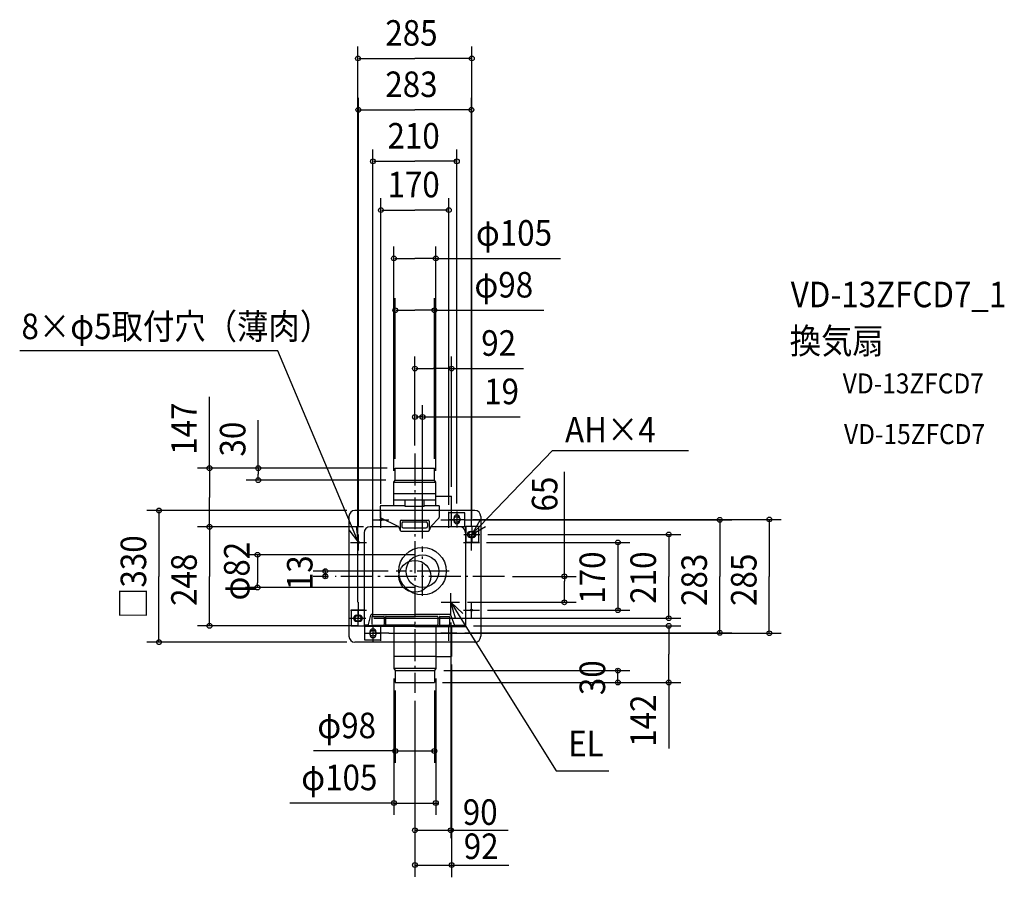
# Model space of a CAD drawing. Extents: x -990 to 1476, y -754 to 1395.
import ezdxf
from ezdxf.enums import TextEntityAlignment as Align

# ---------------------------------------------------------------- set-up
doc = ezdxf.new("R2010")
doc.units = 0
doc.header["$LTSCALE"] = 20
doc.header["$PDMODE"] = 3
doc.header["$PDSIZE"] = -2
doc.linetypes.add('CONTINOUS', pattern=[0])
doc.linetypes.add('DASHDOT', pattern=[5.5, 4, -0.6, 0.3, -0.6])
for name, color, linetype in [('ARRANGE', 1, 'CONTINUOUS'), ('BASIS', 6, 'DASHDOT'), ('DETAIL', 5, 'CONTINUOUS'), ('ETC', 61, 'CONTINUOUS'), ('FIX', 11, 'CONTINUOUS'), ('NOTE', 4, 'CONTINUOUS'), ('OUTLINE', 3, 'CONTINUOUS'), ('SIZE', 30, 'CONTINUOUS')]:
    doc.layers.add(name, color=color, linetype=linetype)
doc.styles.get("Standard").update_dxf_attribs({"font": 'SIMPLEX', "width": 0.9, "bigfont": 'BIGFONT'})

msp = doc.modelspace()

# ---------------------------------------------------------------- linework, layer by layer
at = {"layer": 'ARRANGE', "color": 1, "linetype": 'CONTINUOUS'}
msp.add_circle((0, 0), 40, dxfattribs=at)
msp.add_point((0, 0), dxfattribs=at)
at = {"layer": 'BASIS', "color": 6, "linetype": 'DASHDOT'}
for p, q in [((0, 307.904345), (0, -292.027651)), ((19, -48.5), (19, 74.5)), ((224.811065, 0), (-200, 0)), ((85.5, 13), (-46.590014, 13))]:
    msp.add_line(p, q, dxfattribs=at)
at = {"layer": 'DETAIL', "color": 5, "linetype": 'CONTINUOUS'}
for p, q in [((-49, 271), (49, 271)), ((-49, 241), (-49, 271)), ((49, 241), (49, 271)), ((-52.5, 236), (-49, 241)), ((-52.5, 177.019309), (-52.5, 236)), ((-52.5, 236), (52.5, 236)), ((-49, 241), (49, 241)), ((52.5, 236), (49, 241)), ((52.5, 177.039217), (52.5, 236)), ((52.5, 206.519609), (-52.5, 206.509654)), ((52.5, 201), (92, 201)), ((92, 124), (92, 201)), ((-86.928382, 174.757876), (-87.154903, 148.801143)), ((-24.072021, 177.019309), (-84.647128, 177.019309)), ((52.5, 190.950374), (-52.5, 190.950374)), ((-24.072021, 174.737968), (-24.072021, 190.950374)), ((23.118736, 174.737968), (-24.072021, 174.737968)), ((23.118736, 174.737968), (23.118736, 190.950374)), ((60.880345, 177.039217), (23.118736, 177.039217)), ((60.880345, 177.039217), (61.111376, 148.284278)), ((-165, 150), (-165, -150)), ((-87.013538, 165), (-150, 165)), ((150, 165), (60.9655, 165)), ((85, 124.25), (85, 159.5)), ((125, 159.5), (85, 159.5)), ((125, 124), (125, 159.5)), ((165, 150), (165, -150)), ((-40.575137, 124), (-112, 124)), ((-41.681258, 125.173412), (-85.873845, 146.730838)), ((-40.562549, 123.96845), (-36.815665, 114.577663)), ((-36.978101, 138.236509), (-36.978101, 115.423097)), ((-34.69676, 140.51785), (33.743475, 140.51785)), ((-32.795642, 132.533156), (-32.795642, 124.928685)), ((-28.993407, 136.335391), (28.040122, 136.335391)), ((31.842358, 132.533156), (31.842358, 124.928685)), ((39.594328, 124.444577), (35.877317, 114.616104)), ((36.024817, 138.236509), (36.024817, 115.423097)), ((127, 124), (38.925793, 124)), ((40.074193, 125.20885), (60.484098, 146.693103)), ((125, 124.25), (85, 124.25)), ((97.5, 146), (97.5, 139)), ((112.5, 146), (112.5, 139)), ((127, 125), (127, -124)), ((127.25, 125), (127.25, 85)), ((159.5, 125), (127.25, 125)), ((159.5, 125), (159.5, 85)), ((-127, 109), (-127, -125)), ((-34.69676, 113.141756), (33.743475, 113.141756)), ((-28.993407, 121.12645), (28.040122, 121.12645)), ((139, 112.5), (146, 112.5)), ((159.5, 85), (127.25, 85)), ((139, 97.5), (146, 97.5)), ((-127.25, -85), (-159.5, -85)), ((-159.5, -85), (-159.5, -125)), ((-146, -97.5), (-139, -97.5)), ((-115.858073, -120.400033), (-109.976605, -96.874161)), ((-107.989377, -95.322581), (0, -95.322581)), ((87.661301, -95.322581), (0, -95.322581)), ((89.590353, -96.682021), (98.129693, -120.592173)), ((-146, -112.5), (-139, -112.5)), ((-117.8453, -121.951613), (-127, -121.951613)), ((-107.540323, -101.467742), (-107.540323, -120.927419)), ((-106.516129, -100.443548), (-77.83871, -100.443548)), ((-106.516129, -121.951613), (-77.83871, -121.951613)), ((-76.814516, -101.467742), (-76.814516, -120.927419)), ((-73.229839, -101.467742), (-73.229839, -120.927419)), ((-72.205645, -100.443548), (0, -100.443548)), ((0, -121.951613), (-72.205645, -121.951613)), ((56.842742, -100.443548), (0, -100.443548)), ((0, -121.951613), (56.842742, -121.951613)), ((57.866935, -101.467742), (57.866935, -120.927419)), ((61.451613, -101.467742), (61.451613, -120.927419)), ((62.475806, -100.443548), (86.032258, -100.443548)), ((62.475806, -121.951613), (86.032258, -121.951613)), ((87.056452, -101.467742), (87.056452, -120.927419)), ((100.058745, -121.951613), (127, -121.951613)), ((-127.25, -125), (-159.5, -125)), ((127, -124), (-127, -124)), ((-125, -159.5), (-125, -124)), ((0, -126.048387), (-124.951613, -126.048387)), ((-112.5, -139), (-112.5, -146)), ((-97.5, -139), (-97.5, -146)), ((-85, -159.5), (-85, -124)), ((-52.5, -124), (-52.5, -231)), ((0, -126.048387), (124.951613, -126.048387)), ((52.5, -124), (52.5, -231)), ((92, -124), (92, -201)), ((-52.5, -165), (-150, -165)), ((-85, -159.5), (-125, -159.5)), ((150, -165), (92, -165)), ((52.5, -201), (-52.5, -201)), ((52.5, -201), (92, -201)), ((-52.5, -231), (-49, -236)), ((52.5, -231), (-52.5, -231)), ((-49, -236), (-49, -266)), ((-49, -236), (49, -236)), ((52.5, -231), (49, -236)), ((49, -236), (49, -266)), ((-49, -266), (49, -266))]:
    msp.add_line(p, q, dxfattribs=at)
at = {"layer": 'DETAIL', "color": 5, "linetype": 'CONTINOUS'}
for p, q in [((122.5, 124), (38.925793, 124)), ((-122.5, -124), (0, -124)), ((122.5, -124), (0, -124))]:
    msp.add_line(p, q, dxfattribs=at)
at = {"layer": 'DETAIL', "color": 5, "linetype": 'CONTINUOUS'}
for centre, radius in [((-85, 141.5), 2.5), ((-141.5, 85), 2.5), ((19, 13), 59.5), ((19, 13), 41), ((141.5, -85), 2.5)]:
    msp.add_circle(centre, radius, dxfattribs=at)
for centre, radius, start, end in [((-84.647128, 174.737968), 2.281341, 90, 179.5), ((-150, 150), 15, 90, 180), ((-84.873649, 148.781235), 2.281341, 179.5, 243.996585), ((58.830122, 148.26437), 2.281341, 316.46899, 0.5), ((105, 146), 7.5, 0, 180), ((150, 150), 15, 0, 90), ((-112, 109), 15, 90, 180), ((-42.681454, 123.123016), 2.281341, 21.751788, 63.996585), ((-34.69676, 138.236509), 2.281341, 90, 180), ((-28.993407, 132.533156), 3.802235, 90, 180), ((-28.993407, 124.928685), 3.802235, 180, 270), ((28.040122, 132.533156), 3.802235, 0, 90), ((28.040122, 124.928685), 3.802235, 270, 0), ((33.743475, 138.236509), 2.281341, 0, 90), ((105, 139), 7.5, 180, 0), ((112, 109), 15, 0, 90), ((-34.69676, 115.423097), 2.281341, 180, 270), ((33.743475, 115.423097), 2.281341, 270, 0), ((139, 105), 7.5, 90, 270), ((146, 105), 7.5, 270, 90), ((-146, -105), 7.5, 90, 270), ((-139, -105), 7.5, 270, 90), ((-107.989377, -97.370968), 2.048387, 90, 165.963757), ((87.661301, -97.370968), 2.048387, 19.653824, 90), ((-117.8453, -119.903226), 2.048387, 270, 345.963757), ((-106.516129, -101.467742), 1.024194, 90, 180), ((-77.83871, -101.467742), 1.024194, 0, 90), ((-77.83871, -120.927419), 1.024194, 270, 0), ((-72.205645, -101.467742), 1.024194, 90, 180), ((-72.205645, -120.927419), 1.024194, 180, 270), ((56.842742, -101.467742), 1.024194, 0, 90), ((56.842742, -120.927419), 1.024194, 270, 0), ((62.475806, -101.467742), 1.024194, 90, 180), ((62.475806, -120.927419), 1.024194, 180, 270), ((86.032258, -101.467742), 1.024194, 0, 90), ((86.032258, -120.927419), 1.024194, 270, 0), ((100.058745, -119.903226), 2.048387, 199.653824, 270), ((-124.951613, -124), 2.048387, 180, 270), ((-105, -139), 7.5, 0, 180), ((-105, -146), 7.5, 180, 0), ((124.951613, -124), 2.048387, 270, 0), ((-150, -150), 15, 180, 270), ((150, -150), 15, 270, 0)]:
    msp.add_arc(centre, radius, start, end, dxfattribs=at)
at = {"layer": 'FIX', "color": 11, "linetype": 'CONTINUOUS'}
for centre in [(105, 142.5), (142.5, 105), (-142.5, -105), (-105, -142.5)]:
    msp.add_circle(centre, 7.5, dxfattribs=at)
at = {"layer": 'NOTE', "color": 4, "linetype": 'CONTINUOUS'}
for p, q in [((-342.806113, 564.764526), (-989.597687, 564.764526)), ((-141.000978, 84.949689), (-342.806113, 564.764526)), ((142.5, 105), (344.942583, 314.906538)), ((344.942583, 314.906538), (685.053589, 314.906538)), ((-85, 121.5), (-85, 161.5)), ((85, 121.5), (85, 161.5)), ((105, 162.5), (105, 122.5)), ((-141.000978, 84.949689), (-146.613332, 124.554001)), ((-105, 141.5), (-65, 141.5)), ((65, 141.5), (105, 141.5)), ((85, 142.5), (125, 142.5)), ((162.349264, 139.727607), (142.5, 105)), ((142.5, 105), (177.053771, 125.150358)), ((142.5, 125), (142.5, 85)), ((-165.663574, 116.441852), (-141.000978, 84.949689)), ((-141.5, 65), (-141.5, 105)), ((122.5, 105), (162.5, 105)), ((141.5, 65), (141.5, 105)), ((-161.5, 85), (-121.5, 85)), ((121.5, 85), (161.5, 85)), ((90, -95.714366), (90, -41.760707)), ((-141.5, -105), (-141.5, -65)), ((65.482911, -65), (111.519876, -65)), ((102.116146, -104.598912), (90, -65)), ((90, -65), (120.292346, -93.235591)), ((90, -65), (111.204246, -98.917251)), ((141.5, -105), (141.5, -65)), ((-161.5, -85), (-121.5, -85)), ((-142.5, -85), (-142.5, -125)), ((121.5, -85), (161.5, -85)), ((-162.5, -105), (-122.5, -105)), ((-105, -122.5), (-105, -162.5)), ((-85, -161.5), (-85, -121.5)), ((85, -161.5), (85, -121.5)), ((111.204246, -98.917251), (353.79794, -486.957988)), ((-125, -142.5), (-85, -142.5)), ((-105, -141.5), (-65, -141.5)), ((65, -141.5), (105, -141.5)), ((353.79794, -486.957988), (485.330053, -486.957988))]:
    msp.add_line(p, q, dxfattribs=at)
at = {"layer": 'OUTLINE', "color": 3, "linetype": 'CONTINUOUS'}
for p, q in [((-165, 150), (-165, -150)), ((150, 165), (-150, 165)), ((165, 150), (165, -150)), ((150, -165), (-150, -165))]:
    msp.add_line(p, q, dxfattribs=at)
for centre, start, end in [((-150, 150), 90, 180), ((150, 150), 0, 90), ((-150, -150), 180, 270), ((150, -150), 270, 0)]:
    msp.add_arc(centre, 15, start, end, dxfattribs=at)
at = {"layer": 'SIZE', "color": 30, "linetype": 'CONTINUOUS'}
for p, q in [((-142.5, -65), (-142.5, 1327.37)), ((142.5, 145), (142.5, 1327.37)), ((-140.5, 1297.37), (0, 1297.37)), ((140.5, 1297.37), (0, 1297.37)), ((-141.5, 125), (-141.5, 1198.7)), ((141.5, 125), (141.5, 1198.7)), ((-139.5, 1168.7), (0, 1168.7)), ((139.5, 1168.7), (0, 1168.7)), ((-105, -102.5), (-105, 1069.664)), ((105, 182.5), (105, 1069.664)), ((-103, 1039.664), (0, 1039.664)), ((103, 1039.664), (0, 1039.664)), ((-85, 181.5), (-85, 947.495887)), ((85, 179.5), (85, 947.495887)), ((-83, 917.495887), (0, 917.495887)), ((83, 917.495887), (0, 917.495887)), ((-52.5, 264), (-52.5, 826.401736)), ((52.5, 264), (52.5, 826.401736)), ((-50.5, 796.401736), (0, 796.401736)), ((50.5, 796.401736), (0, 796.401736)), ((50.5, 796.401736), (364.622406, 796.401736)), ((-49, 294), (-49, 696.486879)), ((49, 294), (49, 696.486879)), ((-47, 666.486879), (0, 666.486879)), ((47, 666.486879), (0, 666.486879)), ((47, 666.486879), (322.919409, 666.486879)), ((0, 327.904345), (0, 550.53315)), ((92, 224), (92, 550.53315)), ((2, 520.53315), (46, 520.53315)), ((90, 520.53315), (46, 520.53315)), ((92, 520.53315), (271.592644, 520.53315)), ((-514.229415, 269), (-514.229415, 450.016968)), ((0, 327.904345), (0, 429.219111)), ((19, 94.5), (19, 429.219111)), ((2, 399.219111), (9.5, 399.219111)), ((17, 399.219111), (9.5, 399.219111)), ((21, 399.219111), (263.572837, 399.219111)), ((-392.333856, 271), (-392.333856, 391.545133)), ((-69, 271), (-544.229415, 271)), ((-514.229415, 269), (-514.229415, 197.5)), ((-69, 271), (-422.333856, 271)), ((-392.333856, 269), (-392.333856, 256)), ((-392.333856, 243), (-392.333856, 256)), ((374.270423, 0), (374.270423, 261.576948)), ((-72.5, 241), (-422.333856, 241)), ((-514.229415, 126), (-514.229415, 197.5)), ((-170, 165), (-670.824415, 165)), ((-640.824415, 163), (-640.824415, 0)), ((-132, 124), (-544.229415, 124)), ((-129, 124), (-544.229415, 124)), ((125, 141.5), (793.444364, 141.5)), ((145, 142.5), (917.516843, 142.5)), ((763.444364, 139.5), (763.444364, 0)), ((887.516843, 140.5), (887.516843, 0)), ((-514.229415, 122), (-514.229415, 0)), ((182.5, 105), (665.670353, 105)), ((635.670353, 103), (635.670353, 0)), ((179.5, 85), (538.357771, 85)), ((508.357771, 83), (508.357771, -83)), ((-1, 54), (-424.084657, 54)), ((-394.084657, 54), (-394.084657, 42)), ((-394.084657, 42), (-394.084657, -16)), ((-640.824415, -163), (-640.824415, 0)), ((-514.229415, -122), (-514.229415, 0)), ((-66.590014, 13), (-254.34226, 13)), ((-220, 0), (-254.34226, 0)), ((-224.34226, 15), (-224.34226, 17)), ((-224.34226, 13), (-224.34226, 0)), ((244.811065, 0), (404.270423, 0)), ((374.270423, 0), (374.270423, -12)), ((635.670353, -103), (635.670353, 0)), ((763.444364, -139.5), (763.444364, 0)), ((887.516843, -140.5), (887.516843, 0)), ((-394.084657, -28), (-394.084657, -16)), ((-224.34226, -2), (-224.34226, -4)), ((374.270423, -53), (374.270423, -12)), ((-1, -28), (-424.084657, -28)), ((131.519876, -65), (404.270423, -65)), ((374.270423, -65), (374.270423, -53)), ((181.5, -85), (538.357771, -85)), ((-102.5, -105), (665.670353, -105)), ((90, -115.714366), (90, -656.221599)), ((-144, -124), (-544.229415, -124)), ((-65, -142.5), (917.516843, -142.5)), ((125, -141.5), (793.444364, -141.5)), ((147, -124), (665.670353, -124)), ((635.670353, -126), (635.670353, -195)), ((-170, -165), (-670.824415, -165)), ((635.670353, -264), (635.670353, -195)), ((92, -221), (92, -753.991581)), ((72.5, -236), (538.357771, -236)), ((508.357771, -234), (508.357771, -232)), ((508.357771, -266), (508.357771, -236)), ((-52.5, -256), (-52.5, -597.845013)), ((52.5, -256), (52.5, -597.845013)), ((69, -266), (538.357771, -266)), ((69, -266), (665.670353, -266)), ((508.357771, -268), (508.357771, -270)), ((635.670353, -264), (635.670353, -431.599873)), ((-49, -286), (-49, -467.544258)), ((49, -286), (49, -467.544258)), ((0, -312.027651), (0, -753.197267)), ((-53, -437.544258), (-254.091093, -437.544258)), ((-51, -437.544258), (-53, -437.544258)), ((-49, -437.544258), (49, -437.544258)), ((51, -437.544258), (53, -437.544258)), ((-52.5, -567.845013), (-313.422992, -567.845013)), ((-54.5, -567.845013), (-56.5, -567.845013)), ((-52.5, -567.845013), (52.5, -567.845013)), ((54.5, -567.845013), (56.5, -567.845013)), ((0, -636.13729), (233.989828, -636.13729)), ((0, -723.197267), (235.257143, -723.197267))]:
    msp.add_line(p, q, dxfattribs=at)
for centre in [(-142.5, 1297.37), (142.5, 1297.37), (-141.5, 1168.7), (141.5, 1168.7), (-105, 1039.664), (105, 1039.664), (-85, 917.495887), (85, 917.495887), (-52.5, 796.401736), (52.5, 796.401736), (-49, 666.486879), (49, 666.486879), (0, 520.53315), (92, 520.53315), (0, 399.219111), (19, 399.219111), (-514.229415, 271), (-392.333856, 271), (-392.333856, 241), (-640.824415, 165), (887.516843, 142.5), (-514.229415, 124), (-514.229415, 124), (763.444364, 141.5), (635.670353, 105), (508.357771, 85), (-394.084657, 54), (-224.34226, 13), (-224.34226, 0), (374.270423, 0), (-394.084657, -28), (374.270423, -65), (508.357771, -85), (-514.229415, -124), (635.670353, -105), (635.670353, -124), (763.444364, -141.5), (887.516843, -142.5), (-640.824415, -165), (508.357771, -236), (508.357771, -266), (635.670353, -266), (-49, -437.544258), (49, -437.544258), (-52.5, -567.845013), (52.5, -567.845013), (0, -636.13729), (90, -636.13729), (0, -723.197267), (92, -723.197267)]:
    msp.add_circle(centre, 6, dxfattribs=at)

# ---------------------------------------------------------------- texts
at = {"layer": 'ETC', "color": 61, "linetype": 'CONTINUOUS', "width": 0.9}
for s, height, p in [('VD-13ZFCD7_1', 64, (941.211781, 674.068794)), ('換気扇', 64, (938.603449, 557.742459)), ('VD-13ZFCD7', 50, (1071.385267, 458.254179)), ('VD-15ZFCD7', 50, (1074.560229, 331.304408))]:
    msp.add_text(s, height=height, dxfattribs=at).set_placement(p)
at = {"layer": 'NOTE', "color": 4, "linetype": 'CONTINUOUS', "width": 0.9}
for s, p in [('8×φ5取付穴（薄肉）', (-985.19486, 594.231638)), ('AH×4', (375.990239, 335.440272)), ('EL', (383.707914, -450.733527))]:
    msp.add_text(s, height=64, dxfattribs=at).set_placement(p)
at = {"layer": 'SIZE', "color": 30, "linetype": 'CONTINUOUS', "width": 0.9}
for s, p in [('285', (-74.057143, 1329.37)), ('283', (-74.057143, 1200.7)), ('210', (-68.571429, 1071.664)), ('170', (-68.571429, 949.495887)), ('φ105', (152.84655, 828.401736)), ('φ98', (149.126025, 698.486879)), ('92', (166.183415, 552.53315)), ('19', (173.43167, 431.219111)), ('φ98', (-244.296285, -405.544258)), ('φ105', (-284.495111, -535.845013)), ('90', (119.961701, -622.613165)), ('92', (122.40299, -708.161899))]:
    msp.add_text(s, height=64, dxfattribs=at).set_placement(p)
for s, p in [('147', (-546.229415, 304.344076)), ('30', (-424.333856, 300.103586)), ('65', (356.853394, 162.363345)), ('□330', (-672.824415, -106.697143)), ('248', (-546.229415, -74.057143)), ('170', (476.357771, -68.571429)), ('210', (603.670353, -68.571429)), ('283', (731.444364, -74.057143)), ('285', (855.516843, -74.057143)), ('13', (-256.34226, -34.642857)), ('30', (476.357771, -297.628571)), ('142', (603.670353, -427.062312))]:
    msp.add_text(s, height=64, rotation=90, dxfattribs=at).set_placement(p)
msp.add_text('φ82', height=64, rotation=90, dxfattribs=at).set_placement((-414.084657, 13), align=Align.CENTER)

doc.saveas('drawing.dxf')
